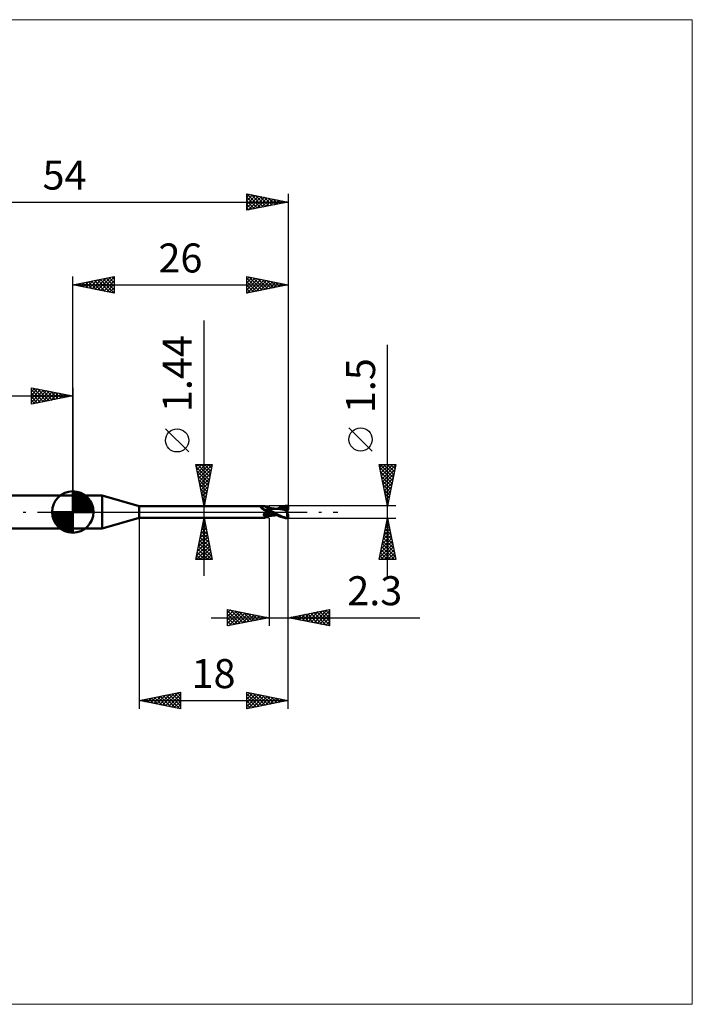
# Model space of a CAD drawing. Units: millimetres. Extents: x -66 to 75, y -59 to 59.
# Drawn here: x -6 to 75, y -59 to 59 of the extents above; entities that cross this region are included whole.
import ezdxf
from ezdxf.enums import TextEntityAlignment as Align

# ---------------------------------------------------------------- set-up
doc = ezdxf.new("R2010")
doc.units = ezdxf.units.MM
doc.header["$LTSCALE"] = 7
doc.linetypes.add('LONGDASH_DASH', pattern=[0.85, 0.4, -0.2, 0.05, -0.2])
for name, color, linetype in [('1', 4, 'CONTINUOUS'), ('2', 7, 'CONTINUOUS'), ('4', 2, 'LONGDASH_DASH'), ('CUT', 1, 'CONTINUOUS'), ('INFTOTAL', 9, 'CONTINUOUS'), ('NOCUT', 7, 'CONTINUOUS'), ('SK1', 4, 'CONTINUOUS'), ('SK2', 7, 'CONTINUOUS'), ('SK4', 2, 'LONGDASH_DASH')]:
    doc.layers.add(name, color=color, linetype=linetype)
doc.styles.get("Standard").update_dxf_attribs({"font": 'Monospac821 BT'})

msp = doc.modelspace()

# ---------------------------------------------------------------- linework, layer by layer
at = {"layer": '1', "color": 4, "linetype": 'CONTINUOUS', "lineweight": 50}
for p, q in [((0, 2), (3.54, 2)), ((0, -2), (0, 2)), ((8, 0.72), (3.54, 2)), ((3.54, -2), (3.54, 2)), ((8, 0.72), (23.17, 0.72)), ((8, -0.72), (8, 0.72)), ((22.71, 0.58), (22.72, 0.59)), ((22.71, 0.58), (22.71, 0.58)), ((22.71, 0.58), (22.71, 0.58)), ((22.71, 0.57), (22.71, 0.58)), ((22.71, 0.57), (22.71, 0.57)), ((22.71, 0.56), (22.71, 0.57)), ((22.71, 0.56), (22.71, 0.56)), ((22.72, 0.55), (22.71, 0.56)), ((22.72, 0.6), (22.73, 0.6)), ((22.72, 0.6), (22.72, 0.6)), ((22.72, 0.59), (22.72, 0.6)), ((22.72, 0.59), (22.72, 0.59)), ((22.72, 0.59), (22.72, 0.59)), ((22.72, 0.55), (22.72, 0.55)), ((22.72, 0.54), (22.72, 0.55)), ((22.72, 0.54), (22.72, 0.54)), ((22.73, 0.53), (22.72, 0.54)), ((22.73, 0.6), (22.74, 0.61)), ((22.73, 0.6), (22.73, 0.6)), ((22.73, 0.53), (22.73, 0.53)), ((22.73, 0.53), (22.73, 0.53)), ((22.74, 0.52), (22.73, 0.53)), ((22.74, 0.61), (22.75, 0.61)), ((22.74, 0.61), (22.74, 0.61)), ((22.74, 0.61), (22.74, 0.61)), ((22.74, 0.52), (22.74, 0.52)), ((22.74, 0.51), (22.74, 0.52)), ((22.77, 0.49), (22.74, 0.51)), ((22.75, 0.61), (22.76, 0.61)), ((22.76, 0.62), (22.77, 0.62)), ((22.76, 0.61), (22.76, 0.62)), ((22.77, 0.62), (22.77, 0.62)), ((22.77, 0.62), (22.81, 0.62)), ((22.8, 0.46), (22.77, 0.49)), ((22.83, 0.43), (22.8, 0.46)), ((22.81, 0.62), (22.84, 0.63)), ((22.86, 0.41), (22.83, 0.43)), ((22.84, 0.63), (22.87, 0.64)), ((22.9, 0.38), (22.86, 0.41)), ((22.87, 0.64), (22.9, 0.65)), ((22.9, 0.65), (22.93, 0.66)), ((22.93, 0.35), (22.9, 0.38)), ((22.93, 0.66), (22.95, 0.67)), ((22.97, 0.33), (22.93, 0.35)), ((22.95, 0.67), (22.98, 0.67)), ((23.01, 0.3), (22.97, 0.33)), ((22.98, 0.67), (23.01, 0.68)), ((23.01, 0.68), (23.03, 0.69)), ((23.04, 0.28), (23.01, 0.3)), ((23.03, 0.69), (23.06, 0.7)), ((23.08, 0.26), (23.04, 0.28)), ((23.06, 0.7), (23.08, 0.7)), ((23.08, 0.7), (23.1, 0.71)), ((23.12, 0.24), (23.08, 0.26)), ((23.1, 0.71), (23.12, 0.71)), ((23.12, 0.71), (23.14, 0.72)), ((23.17, 0.22), (23.12, 0.24)), ((23.14, 0.72), (23.15, 0.72)), ((23.15, 0.72), (23.17, 0.72)), ((23.18, 0.72), (23.17, 0.72)), ((23.21, 0.2), (23.17, 0.22)), ((23.19, 0.72), (23.18, 0.72)), ((23.2, 0.72), (23.19, 0.72)), ((23.2, 0.71), (23.2, 0.72)), ((23.21, 0.71), (23.2, 0.71)), ((23.21, 0.7), (23.21, 0.71)), ((23.24, 0.66), (23.21, 0.7)), ((23.25, 0.19), (23.21, 0.2)), ((23.26, 0.64), (23.24, 0.66)), ((23.29, 0.17), (23.25, 0.19)), ((23.28, 0.62), (23.26, 0.64)), ((23.3, 0.6), (23.28, 0.62)), ((23.32, 0.17), (23.29, 0.17)), ((23.32, 0.58), (23.3, 0.6)), ((23.35, 0.55), (23.32, 0.58)), ((23.34, 0.16), (23.32, 0.17)), ((23.32, -0.01), (23.33, 0)), ((23.33, 0), (23.34, 0)), ((23.36, 0.16), (23.34, 0.16)), ((23.34, 0), (23.35, 0.01)), ((23.39, 0.53), (23.35, 0.55)), ((23.35, 0.01), (23.36, 0.01)), ((23.35, 0.01), (23.35, 0.01)), ((23.38, 0.16), (23.36, 0.16)), ((23.36, 0.01), (23.37, 0.02)), ((23.37, 0.02), (23.38, 0.03)), ((23.37, 0.02), (23.37, 0.02)), ((23.4, 0.16), (23.38, 0.16)), ((23.38, 0.03), (23.42, 0.05)), ((23.42, 0.52), (23.39, 0.53)), ((23.4, 0.16), (23.43, 0.16)), ((23.45, 0.5), (23.42, 0.52)), ((23.42, 0.05), (23.47, 0.07)), ((23.43, 0.16), (23.45, 0.16)), ((23.49, 0.49), (23.45, 0.5)), ((23.45, 0.16), (23.47, 0.16)), ((23.47, 0.16), (23.49, 0.17)), ((23.47, 0.07), (23.51, 0.09)), ((23.52, 0.49), (23.49, 0.49)), ((23.49, 0.17), (23.51, 0.17)), ((23.51, 0.17), (23.52, 0.17)), ((23.51, 0.09), (23.56, 0.1)), ((23.56, 0.48), (23.52, 0.49)), ((23.52, 0.17), (23.54, 0.18)), ((23.54, 0.18), (23.56, 0.18)), ((23.59, 0.48), (23.56, 0.48)), ((23.56, 0.18), (23.57, 0.19)), ((23.56, 0.1), (23.61, 0.12)), ((23.57, 0.19), (23.59, 0.2)), ((23.59, 0.48), (23.63, 0.48)), ((23.59, 0.2), (23.6, 0.21)), ((23.6, 0.21), (23.61, 0.21)), ((23.61, 0.21), (23.62, 0.22)), ((23.61, 0.12), (23.65, 0.13)), ((23.62, 0.22), (23.63, 0.23)), ((23.63, 0.48), (23.67, 0.49)), ((23.63, 0.23), (23.64, 0.24)), ((23.64, 0.25), (23.65, 0.26)), ((23.64, 0.24), (23.64, 0.25)), ((23.65, 0.26), (23.66, 0.27)), ((23.65, 0.13), (23.7, 0.14)), ((23.66, 0.27), (23.67, 0.28)), ((23.67, 0.49), (23.7, 0.5)), ((23.67, 0.28), (23.68, 0.29)), ((23.68, 0.31), (23.69, 0.32)), ((23.68, 0.29), (23.68, 0.31)), ((23.69, 0.32), (23.7, 0.33)), ((23.7, -0.5), (23.7, 0.5)), ((23.7, 0.49), (23.7, 0.49)), ((23.7, 0.49), (23.7, 0.49)), ((23.7, 0.49), (23.7, 0.49)), ((23.71, 0.49), (23.7, 0.49)), ((23.7, 0.49), (23.7, 0.49)), ((23.7, 0.49), (23.7, 0.49)), ((23.7, 0.49), (23.71, 0.49)), ((23.7, 0.49), (23.71, 0.49)), ((23.7, 0.48), (23.7, 0.49)), ((23.7, 0.48), (23.7, 0.49)), ((23.7, 0.47), (23.7, 0.48)), ((23.7, 0.47), (23.7, 0.48)), ((23.7, 0.45), (23.7, 0.47)), ((23.7, 0.45), (23.7, 0.47)), ((23.7, 0.43), (23.7, 0.45)), ((23.7, 0.43), (23.7, 0.45)), ((23.7, 0.4), (23.7, 0.43)), ((23.7, 0.4), (23.7, 0.43)), ((23.7, 0.37), (23.7, 0.4)), ((23.7, 0.37), (23.7, 0.4)), ((23.7, 0.33), (23.7, 0.37)), ((23.7, 0.33), (23.7, 0.37)), ((23.7, 0.29), (23.7, 0.33)), ((23.7, 0.29), (23.7, 0.33)), ((23.77, 0.24), (23.7, 0.28)), ((23.7, 0.14), (23.7, 0.14)), ((23.7, 0.14), (23.7, 0.14)), ((23.7, 0.13), (23.7, 0.14)), ((23.7, 0.13), (23.7, 0.14)), ((23.73, 0.12), (23.7, 0.14)), ((23.7, 0.13), (23.7, 0.13)), ((23.7, 0.13), (23.7, 0.13)), ((23.7, 0.12), (23.7, 0.13)), ((23.7, 0.12), (23.7, 0.13)), ((23.7, 0.13), (23.7, 0.13)), ((23.7, 0.13), (23.7, 0.13)), ((23.7, 0.12), (23.7, 0.12)), ((23.7, 0.12), (23.7, 0.12)), ((23.7, 0.11), (23.7, 0.12)), ((23.7, 0.11), (23.7, 0.12)), ((23.7, 0.11), (23.7, 0.11)), ((23.7, 0.11), (23.7, 0.11)), ((23.7, 0.12), (23.7, 0.12)), ((23.7, 0.11), (23.7, 0.11)), ((23.7, 0.11), (23.7, 0.12)), ((23.7, 0.12), (23.7, 0.12)), ((23.7, 0.12), (23.7, 0.12)), ((23.7, 0.11), (23.7, 0.11)), ((23.7, 0.12), (23.7, 0.12)), ((23.7, 0.11), (23.7, 0.11)), ((23.7, 0.11), (23.7, 0.11)), ((23.7, 0.11), (23.7, 0.11)), ((23.7, 0.11), (23.7, 0.11)), ((23.7, 0.12), (23.7, 0.12)), ((23.7, 0.12), (23.7, 0.12)), ((23.7, 0.11), (23.7, 0.11)), ((23.7, 0.12), (23.7, 0.12)), ((23.7, 0.11), (23.7, 0.11)), ((23.7, 0.12), (23.7, 0.12)), ((23.7, 0.12), (23.7, 0.12)), ((23.7, 0.1), (23.7, 0.11)), ((23.7, 0.1), (23.7, 0.11)), ((23.7, 0.11), (23.7, 0.11)), ((23.7, 0.11), (23.7, 0.11)), ((23.7, 0.11), (23.7, 0.11)), ((23.7, 0.11), (23.7, 0.11)), ((23.7, 0.11), (23.7, 0.11)), ((23.7, 0.11), (23.7, 0.11)), ((23.7, 0.11), (23.7, 0.11)), ((23.7, 0.11), (23.7, 0.11)), ((23.7, 0.11), (23.7, 0.11)), ((23.7, 0.11), (23.7, 0.11)), ((23.7, 0.11), (23.7, 0.11)), ((23.7, 0.11), (23.7, 0.11)), ((23.7, 0.11), (23.7, 0.11)), ((23.7, 0.11), (23.7, 0.11)), ((23.71, 0.09), (23.7, 0.1)), ((23.71, 0.09), (23.7, 0.1)), ((23.7, 0.1), (23.7, 0.1)), ((23.7, 0.1), (23.7, 0.1)), ((23.71, 0.48), (23.71, 0.49)), ((23.71, 0.49), (23.71, 0.49)), ((23.71, 0.49), (23.71, 0.49)), ((23.75, 0.48), (23.71, 0.49)), ((23.71, 0.47), (23.71, 0.48)), ((23.71, 0.48), (23.71, 0.48)), ((23.71, 0.45), (23.71, 0.47)), ((23.71, 0.08), (23.71, 0.09)), ((23.71, 0.08), (23.71, 0.09)), ((23.71, 0.07), (23.71, 0.08)), ((23.71, 0.07), (23.71, 0.08)), ((23.71, 0.06), (23.71, 0.07)), ((23.71, 0.06), (23.71, 0.07)), ((23.71, 0.04), (23.71, 0.06)), ((23.71, 0.04), (23.71, 0.06)), ((23.71, 0.03), (23.71, 0.04)), ((23.71, 0.03), (23.71, 0.04)), ((23.71, 0.02), (23.71, 0.03)), ((23.71, 0.02), (23.71, 0.03)), ((23.71, 0), (23.71, 0.02)), ((23.71, 0), (23.71, 0.02)), ((23.71, -0.01), (23.71, 0)), ((23.71, -0.01), (23.71, 0)), ((23.77, 0.1), (23.73, 0.12)), ((23.79, 0.48), (23.75, 0.48)), ((23.85, 0.2), (23.77, 0.24)), ((23.81, 0.08), (23.77, 0.1)), ((23.84, 0.47), (23.79, 0.48)), ((23.84, 0.06), (23.81, 0.08)), ((23.88, 0.46), (23.84, 0.47)), ((23.88, 0.04), (23.84, 0.06)), ((23.92, 0.16), (23.85, 0.2)), ((23.93, 0.46), (23.88, 0.46)), ((23.91, 0.02), (23.88, 0.04)), ((23.95, 0), (23.91, 0.02)), ((24, 0.12), (23.92, 0.16)), ((23.98, 0.45), (23.93, 0.46)), ((23.95, 0), (23.95, 0)), ((24.02, 0.44), (23.98, 0.45)), ((24.07, 0.08), (24, 0.12)), ((24.07, 0.44), (24.02, 0.44)), ((24.12, 0.43), (24.07, 0.44)), ((24.15, 0.04), (24.07, 0.08)), ((24.17, 0.43), (24.12, 0.43)), ((24.22, 0), (24.15, 0.04)), ((24.21, 0.42), (24.17, 0.43)), ((24.26, 0.42), (24.21, 0.42)), ((24.35, -0.07), (24.22, 0)), ((24.31, 0.41), (24.26, 0.42)), ((24.36, 0.41), (24.31, 0.41)), ((24.4, 0.4), (24.36, 0.41)), ((24.45, 0.4), (24.4, 0.4)), ((24.46, 0.4), (24.45, 0.4)), ((24.5, 0.4), (24.46, 0.4)), ((24.54, 0.39), (24.5, 0.4)), ((24.58, 0.39), (24.53, 0.39)), ((24.58, 0.39), (24.54, 0.39)), ((24.63, 0.39), (24.58, 0.39)), ((24.63, 0.39), (24.58, 0.39)), ((24.83, 0.37), (24.63, 0.39)), ((24.63, 0.39), (24.68, 0.39)), ((24.68, 0.39), (24.73, 0.39)), ((24.69, 0.4), (24.84, 0.47)), ((24.73, 0.39), (24.78, 0.39)), ((24.78, 0.39), (24.83, 0.39)), ((24.83, 0.39), (24.87, 0.39)), ((25.03, 0.34), (24.83, 0.37)), ((24.84, 0.47), (24.97, 0.53)), ((24.86, 0.4), (24.99, 0.45)), ((24.87, 0.39), (24.92, 0.39)), ((24.92, 0.39), (24.97, 0.39)), ((24.97, 0.53), (25.1, 0.59)), ((25.02, 0.39), (24.97, 0.39)), ((24.99, 0.45), (25.13, 0.49)), ((25.07, 0.39), (25.02, 0.39)), ((25.28, 0.29), (25.03, 0.34)), ((25.11, 0.39), (25.07, 0.39)), ((25.1, 0.59), (25.24, 0.63)), ((25.21, 0.39), (25.11, 0.39)), ((25.13, 0.49), (25.27, 0.53)), ((25.3, 0.39), (25.21, 0.39)), ((25.24, 0.63), (25.38, 0.67)), ((25.27, 0.53), (25.41, 0.56)), ((25.52, 0.25), (25.28, 0.29)), ((25.4, 0.39), (25.3, 0.39)), ((25.38, 0.67), (25.53, 0.7)), ((25.49, 0.38), (25.4, 0.39)), ((25.41, 0.56), (25.55, 0.58)), ((25.59, 0.37), (25.49, 0.38)), ((25.73, 0.2), (25.52, 0.25)), ((25.53, 0.7), (25.68, 0.73)), ((25.55, 0.58), (25.69, 0.6)), ((25.68, 0.36), (25.59, 0.37)), ((25.67, 0.31), (25.68, 0.32)), ((25.71, 0.31), (25.67, 0.31)), ((25.68, 0.73), (25.84, 0.74)), ((25.68, 0.63), (25.68, 0.63)), ((25.68, 0.62), (25.68, 0.63)), ((25.83, 0.33), (25.68, 0.63)), ((25.7, 0.63), (25.68, 0.63)), ((25.68, 0.62), (25.68, 0.62)), ((25.68, 0.61), (25.68, 0.62)), ((25.68, 0.61), (25.68, 0.61)), ((25.69, 0.6), (25.68, 0.61)), ((25.68, 0.36), (25.68, 0.36)), ((25.68, 0.36), (25.68, 0.36)), ((25.69, 0.36), (25.68, 0.36)), ((25.68, 0.35), (25.68, 0.36)), ((25.68, 0.35), (25.68, 0.35)), ((25.68, 0.34), (25.68, 0.35)), ((25.68, 0.33), (25.68, 0.34)), ((25.68, 0.33), (25.68, 0.33)), ((25.68, 0.32), (25.68, 0.33)), ((25.69, 0.59), (25.69, 0.6)), ((25.69, 0.6), (25.69, 0.6)), ((25.7, 0.57), (25.69, 0.59)), ((25.69, 0.36), (25.69, 0.36)), ((25.69, 0.36), (25.69, 0.36)), ((25.69, 0.36), (25.69, 0.36)), ((25.69, 0.36), (25.7, 0.36)), ((25.72, 0.63), (25.7, 0.63)), ((25.7, 0.56), (25.7, 0.57)), ((25.71, 0.54), (25.7, 0.56)), ((25.7, 0.36), (25.71, 0.36)), ((25.71, 0.53), (25.71, 0.54)), ((25.72, 0.51), (25.71, 0.53)), ((25.71, 0.36), (25.72, 0.37)), ((25.71, 0.36), (25.71, 0.36)), ((25.75, 0.31), (25.71, 0.31)), ((25.75, 0.62), (25.72, 0.63)), ((25.72, 0.5), (25.72, 0.51)), ((25.73, 0.49), (25.72, 0.5)), ((25.72, 0.37), (25.73, 0.38)), ((25.72, 0.37), (25.72, 0.37)), ((25.73, 0.47), (25.73, 0.49)), ((25.73, 0.46), (25.73, 0.47)), ((25.73, 0.45), (25.73, 0.46)), ((25.73, 0.44), (25.73, 0.45)), ((25.73, 0.43), (25.73, 0.44)), ((25.73, 0.42), (25.73, 0.43)), ((25.73, 0.41), (25.73, 0.42)), ((25.73, 0.4), (25.73, 0.41)), ((25.73, 0.39), (25.73, 0.4)), ((25.73, 0.38), (25.73, 0.39)), ((25.73, 0.38), (25.73, 0.38)), ((25.91, 0.15), (25.73, 0.2)), ((25.77, 0.62), (25.75, 0.62)), ((25.79, 0.31), (25.75, 0.31)), ((25.79, 0.62), (25.77, 0.62)), ((25.81, 0.62), (25.79, 0.62)), ((25.83, 0.31), (25.79, 0.31)), ((25.83, 0.61), (25.81, 0.62)), ((25.85, 0.61), (25.83, 0.61)), ((25.83, 0.61), (25.86, 0.61)), ((25.84, 0.31), (25.83, 0.33)), ((25.87, 0.31), (25.83, 0.31)), ((25.84, 0.74), (26, 0.75)), ((25.87, 0.6), (25.85, 0.61)), ((25.86, 0.61), (25.88, 0.62)), ((25.9, 0.6), (25.87, 0.6)), ((25.91, 0.31), (25.87, 0.31)), ((25.88, 0.62), (25.91, 0.62)), ((25.89, 0.02), (25.9, 0.05)), ((25.89, 0), (25.89, 0.02)), ((25.92, 0.59), (25.9, 0.6)), ((25.9, 0.31), (25.9, 0.33)), ((25.9, 0.08), (25.91, 0.1)), ((25.9, 0.05), (25.9, 0.08)), ((25.91, 0.62), (25.94, 0.62)), ((25.95, 0.31), (25.91, 0.31)), ((25.91, 0.15), (25.92, 0.17)), ((25.91, 0.13), (25.91, 0.15)), ((25.91, 0.1), (25.91, 0.13)), ((25.95, 0.59), (25.92, 0.59)), ((25.92, 0.2), (25.93, 0.22)), ((25.92, 0.19), (25.92, 0.2)), ((25.92, 0.17), (25.92, 0.19)), ((25.93, 0.25), (25.94, 0.26)), ((25.93, 0.23), (25.93, 0.25)), ((25.93, 0.22), (25.93, 0.23)), ((25.94, 0.62), (25.97, 0.62)), ((25.94, 0.28), (25.95, 0.29)), ((25.94, 0.26), (25.94, 0.28)), ((25.97, 0.58), (25.95, 0.59)), ((25.97, 0.27), (25.95, 0.31)), ((25.95, 0.3), (25.95, 0.31)), ((25.95, 0.29), (25.95, 0.3)), ((25.97, 0.62), (26, 0.62)), ((26, 0.57), (25.97, 0.58)), ((26, 0.32), (26, 0.75)), ((3.54, -2), (8, -0.72)), ((8, -0.72), (23.17, -0.72)), ((23.06, -0.31), (23.07, -0.3)), ((23.06, -0.33), (23.06, -0.31)), ((23.06, -0.34), (23.06, -0.33)), ((23.06, -0.35), (23.06, -0.34)), ((23.06, -0.37), (23.06, -0.35)), ((23.06, -0.38), (23.06, -0.37)), ((23.07, -0.39), (23.06, -0.38)), ((23.07, -0.29), (23.08, -0.27)), ((23.07, -0.3), (23.07, -0.29)), ((23.07, -0.4), (23.07, -0.39)), ((23.08, -0.42), (23.07, -0.4)), ((23.08, -0.26), (23.09, -0.25)), ((23.08, -0.27), (23.08, -0.26)), ((23.09, -0.43), (23.08, -0.42)), ((23.09, -0.23), (23.1, -0.22)), ((23.09, -0.25), (23.09, -0.23)), ((23.09, -0.44), (23.09, -0.43)), ((23.1, -0.45), (23.09, -0.44)), ((23.1, -0.22), (23.11, -0.21)), ((23.11, -0.45), (23.1, -0.45)), ((23.11, -0.21), (23.12, -0.19)), ((23.13, -0.46), (23.11, -0.45)), ((23.12, -0.19), (23.13, -0.18)), ((23.13, -0.18), (23.14, -0.16)), ((23.14, -0.47), (23.13, -0.46)), ((23.14, -0.16), (23.15, -0.15)), ((23.15, -0.48), (23.14, -0.47)), ((23.15, -0.15), (23.16, -0.14)), ((23.16, -0.5), (23.15, -0.48)), ((23.16, -0.14), (23.18, -0.12)), ((23.18, -0.53), (23.16, -0.5)), ((23.17, -0.72), (23.18, -0.72)), ((23.18, -0.12), (23.19, -0.11)), ((23.19, -0.55), (23.18, -0.53)), ((23.18, -0.72), (23.19, -0.72)), ((23.19, -0.11), (23.2, -0.1)), ((23.2, -0.57), (23.19, -0.55)), ((23.19, -0.72), (23.2, -0.72)), ((23.2, -0.1), (23.22, -0.08)), ((23.2, -0.6), (23.2, -0.57)), ((23.21, -0.62), (23.2, -0.6)), ((23.2, -0.72), (23.2, -0.71)), ((23.2, -0.71), (23.21, -0.71)), ((23.22, -0.64), (23.21, -0.62)), ((23.21, -0.7), (23.24, -0.66)), ((23.21, -0.7), (23.22, -0.69)), ((23.21, -0.71), (23.21, -0.7)), ((23.22, -0.08), (23.23, -0.07)), ((23.22, -0.65), (23.22, -0.64)), ((23.22, -0.67), (23.22, -0.65)), ((23.22, -0.68), (23.22, -0.67)), ((23.22, -0.69), (23.22, -0.68)), ((23.23, -0.07), (23.25, -0.06)), ((23.24, -0.66), (23.26, -0.64)), ((23.25, -0.06), (23.27, -0.05)), ((23.26, -0.64), (23.28, -0.62)), ((23.27, -0.05), (23.28, -0.03)), ((23.28, -0.03), (23.3, -0.02)), ((23.28, -0.62), (23.3, -0.6)), ((23.3, -0.02), (23.32, -0.01)), ((23.3, -0.6), (23.32, -0.58)), ((23.32, -0.58), (23.35, -0.55)), ((23.35, -0.55), (23.39, -0.53)), ((23.39, -0.53), (23.42, -0.52)), ((23.42, -0.52), (23.45, -0.5)), ((23.45, -0.5), (23.49, -0.49)), ((23.49, -0.49), (23.52, -0.49)), ((23.52, -0.49), (23.56, -0.48)), ((23.56, -0.48), (23.59, -0.48)), ((23.63, -0.48), (23.59, -0.48)), ((23.67, -0.49), (23.63, -0.48)), ((23.7, -0.5), (23.67, -0.49)), ((23.7, -0.19), (23.7, -0.19)), ((23.7, -0.19), (23.7, -0.19)), ((23.71, -0.19), (23.7, -0.19)), ((23.7, -0.19), (23.7, -0.19)), ((23.7, -0.35), (23.7, -0.35)), ((23.7, -0.35), (23.7, -0.35)), ((23.7, -0.35), (23.7, -0.35)), ((23.71, -0.35), (23.7, -0.35)), ((23.7, -0.49), (23.71, -0.49)), ((23.7, -0.49), (23.7, -0.49)), ((23.7, -0.49), (23.7, -0.49)), ((23.7, -0.49), (23.7, -0.49)), ((23.7, -0.49), (23.7, -0.49)), ((23.7, -0.49), (23.7, -0.49)), ((23.71, -0.03), (23.71, -0.01)), ((23.71, -0.03), (23.71, -0.01)), ((23.71, -0.05), (23.71, -0.03)), ((23.71, -0.05), (23.71, -0.03)), ((23.71, -0.06), (23.71, -0.05)), ((23.71, -0.06), (23.71, -0.05)), ((23.71, -0.08), (23.71, -0.06)), ((23.71, -0.08), (23.71, -0.06)), ((23.71, -0.1), (23.71, -0.08)), ((23.71, -0.1), (23.71, -0.08)), ((23.71, -0.11), (23.71, -0.1)), ((23.71, -0.11), (23.71, -0.1)), ((23.71, -0.13), (23.71, -0.11)), ((23.71, -0.13), (23.71, -0.11)), ((23.71, -0.15), (23.71, -0.13)), ((23.71, -0.15), (23.71, -0.13)), ((23.71, -0.17), (23.71, -0.15)), ((23.71, -0.17), (23.71, -0.15)), ((23.71, -0.19), (23.71, -0.17)), ((23.71, -0.19), (23.71, -0.17)), ((23.71, -0.19), (23.71, -0.19)), ((23.71, -0.19), (23.71, -0.19)), ((23.86, -0.23), (23.71, -0.19)), ((23.71, -0.21), (23.71, -0.19)), ((23.71, -0.22), (23.71, -0.19)), ((23.71, -0.22), (23.71, -0.21)), ((23.71, -0.24), (23.71, -0.22)), ((23.71, -0.24), (23.71, -0.22)), ((23.71, -0.26), (23.71, -0.24)), ((23.71, -0.27), (23.71, -0.24)), ((23.71, -0.28), (23.71, -0.26)), ((23.71, -0.3), (23.71, -0.27)), ((23.71, -0.29), (23.71, -0.28)), ((23.71, -0.31), (23.71, -0.29)), ((23.71, -0.32), (23.71, -0.3)), ((23.71, -0.32), (23.71, -0.31)), ((23.71, -0.33), (23.71, -0.32)), ((23.71, -0.34), (23.71, -0.32)), ((23.71, -0.34), (23.71, -0.33)), ((23.71, -0.35), (23.71, -0.34)), ((23.71, -0.35), (23.71, -0.34)), ((23.71, -0.35), (23.71, -0.35)), ((23.71, -0.35), (23.71, -0.35)), ((23.83, -0.37), (23.71, -0.35)), ((23.71, -0.37), (23.71, -0.35)), ((23.71, -0.37), (23.71, -0.35)), ((23.71, -0.39), (23.71, -0.37)), ((23.71, -0.39), (23.71, -0.37)), ((23.71, -0.41), (23.71, -0.39)), ((23.71, -0.41), (23.71, -0.39)), ((23.71, -0.43), (23.71, -0.41)), ((23.71, -0.43), (23.71, -0.41)), ((23.71, -0.44), (23.71, -0.43)), ((23.71, -0.44), (23.71, -0.43)), ((23.71, -0.45), (23.71, -0.44)), ((23.71, -0.45), (23.71, -0.44)), ((23.71, -0.47), (23.71, -0.45)), ((23.71, -0.47), (23.71, -0.45)), ((23.71, -0.48), (23.71, -0.47)), ((23.71, -0.48), (23.71, -0.47)), ((23.71, -0.47), (23.71, -0.47)), ((23.71, -0.49), (23.75, -0.48)), ((23.71, -0.49), (23.71, -0.48)), ((23.71, -0.49), (23.71, -0.48)), ((23.71, -0.48), (23.71, -0.48)), ((23.71, -0.49), (23.71, -0.49)), ((23.71, -0.49), (23.71, -0.49)), ((23.71, -0.49), (23.71, -0.49)), ((23.71, -0.49), (23.71, -0.49)), ((23.75, -0.48), (23.8, -0.48)), ((23.8, -0.48), (23.84, -0.47)), ((23.95, -0.38), (23.83, -0.37)), ((23.84, -0.47), (23.89, -0.46)), ((24.02, -0.26), (23.86, -0.23)), ((23.89, -0.46), (23.94, -0.46)), ((23.94, -0.46), (23.99, -0.45)), ((23.96, 0), (23.95, 0)), ((23.95, 0), (23.95, 0)), ((23.95, 0), (23.95, 0)), ((23.95, 0), (23.95, 0)), ((23.95, 0), (23.95, 0)), ((24.07, -0.39), (23.95, -0.38)), ((24.12, -0.09), (23.96, 0)), ((23.99, -0.45), (24.04, -0.44)), ((24.17, -0.29), (24.02, -0.26)), ((24.04, -0.44), (24.09, -0.44)), ((24.18, -0.39), (24.07, -0.39)), ((24.09, -0.44), (24.14, -0.43)), ((24.28, -0.18), (24.12, -0.09)), ((24.14, -0.43), (24.18, -0.43)), ((24.32, -0.32), (24.17, -0.29)), ((24.28, -0.39), (24.18, -0.39)), ((24.18, -0.43), (24.23, -0.42)), ((24.23, -0.42), (24.28, -0.41)), ((24.45, -0.27), (24.28, -0.18)), ((24.38, -0.4), (24.28, -0.39)), ((24.28, -0.41), (24.33, -0.41)), ((24.48, -0.34), (24.32, -0.32)), ((24.33, -0.41), (24.38, -0.41)), ((24.49, -0.15), (24.35, -0.07)), ((24.38, -0.4), (24.46, -0.39)), ((24.38, -0.41), (24.43, -0.4)), ((24.43, -0.4), (24.46, -0.4)), ((24.61, -0.36), (24.45, -0.27)), ((24.46, -0.39), (24.5, -0.39)), ((24.46, -0.4), (24.49, -0.4)), ((24.63, -0.37), (24.48, -0.34)), ((24.62, -0.22), (24.49, -0.15)), ((24.49, -0.4), (24.53, -0.39)), ((24.5, -0.39), (24.54, -0.39)), ((24.54, -0.39), (24.59, -0.39)), ((24.59, -0.39), (24.64, -0.39)), ((24.76, -0.43), (24.61, -0.36)), ((24.75, -0.3), (24.62, -0.22)), ((24.69, -0.39), (24.64, -0.39)), ((24.88, -0.37), (24.75, -0.3)), ((24.89, -0.5), (24.76, -0.43)), ((25.02, -0.44), (24.88, -0.37)), ((25.02, -0.55), (24.89, -0.5)), ((25.18, -0.51), (25.02, -0.44)), ((25.14, -0.6), (25.02, -0.55)), ((25.27, -0.64), (25.14, -0.6)), ((25.34, -0.58), (25.18, -0.51)), ((25.41, -0.68), (25.27, -0.64)), ((25.52, -0.63), (25.34, -0.58)), ((25.55, -0.71), (25.41, -0.68)), ((25.73, -0.69), (25.52, -0.63)), ((25.7, -0.73), (25.55, -0.71)), ((25.85, -0.74), (25.7, -0.73)), ((25.98, -0.73), (25.73, -0.69)), ((26, -0.75), (25.85, -0.74)), ((25.88, -0.06), (25.89, -0.03)), ((25.88, -0.09), (25.88, -0.06)), ((25.88, -0.12), (25.88, -0.09)), ((25.88, -0.15), (25.88, -0.12)), ((25.88, -0.18), (25.88, -0.15)), ((25.88, -0.21), (25.88, -0.18)), ((25.88, -0.24), (25.88, -0.21)), ((25.88, -0.27), (25.88, -0.24)), ((25.88, -0.29), (25.88, -0.27)), ((25.88, -0.32), (25.88, -0.29)), ((25.88, -0.35), (25.88, -0.32)), ((25.89, -0.38), (25.88, -0.35)), ((25.89, -0.03), (25.89, 0)), ((25.89, -0.41), (25.89, -0.38)), ((25.89, -0.44), (25.89, -0.41)), ((25.9, -0.46), (25.89, -0.44)), ((25.9, -0.49), (25.9, -0.46)), ((25.91, -0.51), (25.9, -0.49)), ((25.91, -0.54), (25.91, -0.51)), ((25.92, -0.56), (25.91, -0.54)), ((25.92, -0.59), (25.92, -0.56)), ((25.93, -0.61), (25.92, -0.59)), ((25.94, -0.63), (25.93, -0.61)), ((25.94, -0.65), (25.94, -0.63)), ((25.95, -0.67), (25.94, -0.65)), ((25.96, -0.68), (25.95, -0.67)), ((25.96, -0.7), (25.96, -0.68)), ((25.97, -0.72), (25.96, -0.7)), ((25.98, -0.73), (25.97, -0.72)), ((26, -0.74), (26, -0.32)), ((26, -0.75), (26, -0.74)), ((0, -2), (3.54, -2))]:
    msp.add_line(p, q, dxfattribs=at)
for centre, major_axis, ratio, start_param, end_param in [((23.41, 0.98), (-0.022, 0.774), 0.942036, 2.037374, 3.430296), ((23.82, -1), (0.03, 1.13), 0.942037, 0.147562, 0.462279), ((26, 0), (-0.255, 0.326), 0.338037, 5.770172, 6.414031), ((26, 0), (-0.255, 0.326), 0.338043, 6.023795, 6.414024), ((26, 0), (-0.664, 0.001), 0.508405, 4.71298, 4.969007), ((26, 0), (-0.664, 0.001), 0.508405, 4.8642, 4.969007), ((26.03, 0), (0, 0.338), 0.324919, 0.30734, 2.834252), ((23.74, -0.99), (0.023, 0.816), 0.942036, 0.087158, 0.909617), ((26.03, 0), (0, 0.75), 0.32492, 2.921305, 3.005019)]:
    msp.add_ellipse(centre, major_axis=major_axis, ratio=ratio, start_param=start_param, end_param=end_param, dxfattribs=at)
at = {"layer": '2', "color": 7, "linetype": 'CONTINUOUS', "lineweight": 25}
for p, q in [((0, 2), (0, 28.4)), ((0, 27.4), (5, 28.4)), ((0, 27.4), (26, 27.4)), ((5, 26.4), (0, 27.4)), ((0.15, 27.43), (0.22, 27.36)), ((0.21, 27.36), (0.31, 27.46)), ((0.5, 27.5), (0.75, 27.25)), ((0.56, 27.29), (0.84, 27.57)), ((0.85, 27.57), (1.28, 27.14)), ((0.91, 27.22), (1.37, 27.67)), ((1.21, 27.64), (1.81, 27.04)), ((1.27, 27.15), (1.9, 27.78)), ((1.56, 27.71), (2.34, 26.93)), ((1.62, 27.08), (2.43, 27.89)), ((1.92, 27.78), (2.87, 26.83)), ((1.97, 27.01), (2.96, 27.99)), ((2.27, 27.85), (3.4, 26.72)), ((2.33, 26.93), (3.49, 28.1)), ((2.62, 27.92), (3.93, 26.61)), ((2.68, 26.86), (4.02, 28.2)), ((2.98, 28), (4.46, 26.51)), ((3.03, 26.79), (4.55, 28.31)), ((3.33, 28.07), (4.99, 26.4)), ((3.39, 26.72), (5, 28.33)), ((3.68, 28.14), (5, 26.82)), ((3.74, 26.65), (5, 27.91)), ((4.04, 28.21), (5, 27.24)), ((4.1, 26.58), (5, 27.49)), ((4.39, 28.28), (5, 27.67)), ((4.74, 28.35), (5, 28.09)), ((5, 28.4), (5, 26.4)), ((21, 26.4), (21, 28.4)), ((21, 28.4), (26, 27.4)), ((21, 28.06), (21.28, 28.34)), ((21, 27.64), (21.64, 28.27)), ((21, 28.21), (22.51, 26.7)), ((21, 27.21), (21.99, 28.2)), ((21, 26.79), (22.34, 28.13)), ((21, 27.79), (22.16, 26.63)), ((26, 27.4), (21, 26.4)), ((21, 27.37), (21.81, 26.56)), ((21.05, 26.41), (22.7, 28.06)), ((21.3, 28.34), (22.87, 26.77)), ((21.58, 26.52), (23.05, 27.99)), ((21.83, 28.23), (23.22, 26.84)), ((22.11, 26.62), (23.41, 27.92)), ((22.36, 28.13), (23.57, 26.91)), ((22.64, 26.73), (23.76, 27.85)), ((22.89, 28.02), (23.93, 26.99)), ((23.17, 26.83), (24.11, 27.78)), ((23.42, 27.92), (24.28, 27.06)), ((23.7, 26.94), (24.47, 27.71)), ((23.95, 27.81), (24.63, 27.13)), ((24.23, 27.05), (24.82, 27.64)), ((24.48, 27.7), (24.99, 27.2)), ((24.76, 27.15), (25.17, 27.57)), ((25.01, 27.6), (25.34, 27.27)), ((25.29, 27.26), (25.53, 27.49)), ((25.54, 27.49), (25.69, 27.34)), ((25.82, 27.36), (25.88, 27.42)), ((26, 28.4), (26, 0.75)), ((4.45, 26.51), (5, 27.06)), ((4.8, 26.44), (5, 26.64)), ((21, 26.94), (21.45, 26.49)), ((21, 26.52), (21.1, 26.42)), ((15.85, -7.72), (15.85, 23.12)), ((38, -7.75), (38, 20.18)), ((14, 7.24), (11.2, 10.04)), ((36.15, 7.36), (33.35, 10.16)), ((15.85, 0.72), (14.85, 5.72)), ((14.85, 5.72), (16.85, 5.72)), ((14.9, 5.45), (15.17, 5.72)), ((14.9, 5.46), (16.48, 3.88)), ((14.97, 5.1), (15.6, 5.72)), ((15.01, 4.93), (16.41, 3.53)), ((15.05, 4.74), (16.02, 5.72)), ((15.07, 5.72), (16.55, 4.24)), ((15.12, 4.39), (16.45, 5.72)), ((15.19, 4.04), (16.84, 5.69)), ((15.26, 3.68), (16.74, 5.16)), ((15.49, 5.72), (16.62, 4.59)), ((16.85, 5.72), (15.85, 0.72)), ((15.92, 5.72), (16.69, 4.94)), ((16.34, 5.72), (16.77, 5.3)), ((16.77, 5.72), (16.84, 5.65)), ((38, 0.75), (37, 5.75)), ((37, 5.75), (39, 5.75)), ((37.06, 5.43), (37.38, 5.75)), ((37.08, 5.35), (38.61, 3.81)), ((37.1, 5.75), (38.68, 4.17)), ((37.13, 5.08), (37.81, 5.75)), ((37.19, 4.82), (38.54, 3.46)), ((37.21, 4.72), (38.23, 5.75)), ((37.28, 4.37), (38.66, 5.75)), ((37.35, 4.02), (38.98, 5.65)), ((37.42, 3.66), (38.87, 5.12)), ((37.52, 5.75), (38.75, 4.52)), ((37.95, 5.75), (38.82, 4.87)), ((39, 5.75), (38, 0.75)), ((38.37, 5.75), (38.9, 5.23)), ((38.8, 5.75), (38.97, 5.58)), ((15.11, 4.4), (16.34, 3.18)), ((15.22, 3.87), (16.27, 2.82)), ((15.33, 3.33), (16.63, 4.63)), ((15.4, 2.97), (16.53, 4.1)), ((15.47, 2.62), (16.42, 3.57)), ((37.29, 4.28), (38.47, 3.11)), ((37.4, 3.75), (38.4, 2.75)), ((37.49, 3.31), (38.77, 4.59)), ((37.56, 2.96), (38.66, 4.06)), ((15.33, 3.34), (16.2, 2.47)), ((15.43, 2.81), (16.13, 2.11)), ((15.54, 2.27), (16.31, 3.04)), ((15.61, 1.91), (16.21, 2.51)), ((37.51, 3.22), (38.33, 2.4)), ((37.61, 2.69), (38.26, 2.05)), ((37.63, 2.6), (38.56, 3.53)), ((37.7, 2.25), (38.45, 3)), ((37.77, 1.9), (38.34, 2.47)), ((15.54, 2.28), (16.06, 1.76)), ((15.64, 1.75), (15.99, 1.41)), ((15.68, 1.56), (16.1, 1.98)), ((15.75, 1.21), (16, 1.45)), ((15.75, 1.22), (15.92, 1.05)), ((37.72, 2.16), (38.19, 1.69)), ((37.82, 1.63), (38.12, 1.34)), ((37.84, 1.54), (38.24, 1.94)), ((37.91, 1.19), (38.13, 1.41)), ((14.85, 0.72), (23.7, 0.72)), ((15.82, 0.85), (15.89, 0.92)), ((39, 0.75), (26, 0.75)), ((37.93, 1.1), (38.05, 0.99)), ((37.98, 0.83), (38.03, 0.88)), ((8, -0.72), (8, -23.75)), ((23.7, -0.72), (14.85, -0.72)), ((14.85, -5.72), (15.85, -0.72)), ((15.79, -1.03), (15.89, -0.93)), ((15.8, -0.95), (15.92, -1.07)), ((15.85, -0.72), (16.85, -5.72)), ((23.7, -0.75), (23.7, -13.75)), ((26, -0.75), (39, -0.75)), ((26, -13.75), (26, -0.75)), ((26, -23.75), (26, -0.75)), ((37, -5.75), (38, -0.75)), ((37.91, -1.21), (38.06, -1.06)), ((37.94, -1.03), (38.08, -1.17)), ((38, -0.75), (39, -5.75)), ((15.36, -3.15), (16.17, -2.34)), ((15.47, -2.62), (16.1, -1.99)), ((15.52, -2.37), (16.34, -3.19)), ((15.58, -2.09), (16.03, -1.63)), ((15.59, -2.01), (16.24, -2.66)), ((15.66, -1.66), (16.13, -2.13)), ((15.68, -1.56), (15.96, -1.28)), ((15.73, -1.31), (16.03, -1.6)), ((37.59, -2.8), (38.27, -2.12)), ((37.7, -2.27), (38.2, -1.76)), ((37.73, -2.09), (38.4, -2.76)), ((37.8, -1.74), (38.13, -1.41)), ((37.8, -1.74), (38.3, -2.23)), ((37.87, -1.39), (38.19, -1.7)), ((15.05, -4.74), (16.39, -3.4)), ((15.15, -4.21), (16.32, -3.05)), ((15.26, -3.68), (16.25, -2.7)), ((15.31, -3.43), (16.66, -4.78)), ((15.38, -3.08), (16.56, -4.25)), ((15.45, -2.72), (16.45, -3.72)), ((37.17, -4.92), (38.56, -3.53)), ((37.27, -4.39), (38.49, -3.18)), ((37.38, -3.86), (38.41, -2.82)), ((37.45, -3.51), (38.83, -4.89)), ((37.48, -3.33), (38.34, -2.47)), ((37.52, -3.15), (38.72, -4.36)), ((37.59, -2.8), (38.62, -3.83)), ((37.66, -2.45), (38.51, -3.3)), ((14.92, -5.72), (16.53, -4.11)), ((14.94, -5.27), (16.46, -3.76)), ((15.1, -4.49), (16.33, -5.72)), ((15.17, -4.14), (16.75, -5.72)), ((15.24, -3.78), (16.77, -5.31)), ((15.34, -5.72), (16.6, -4.46)), ((37.06, -5.45), (38.63, -3.88)), ((37.19, -5.75), (38.7, -4.24)), ((37.24, -4.57), (38.42, -5.75)), ((37.31, -4.21), (38.84, -5.75)), ((37.38, -3.86), (38.93, -5.42)), ((37.61, -5.75), (38.77, -4.59)), ((16.85, -5.72), (14.85, -5.72)), ((14.88, -5.55), (15.05, -5.72)), ((14.95, -5.2), (15.48, -5.72)), ((15.03, -4.84), (15.9, -5.72)), ((15.77, -5.72), (16.67, -4.82)), ((16.19, -5.72), (16.74, -5.17)), ((16.61, -5.72), (16.81, -5.52)), ((39, -5.75), (37, -5.75)), ((37.02, -5.63), (37.15, -5.75)), ((37.09, -5.28), (37.57, -5.75)), ((37.17, -4.92), (37.99, -5.75)), ((38.03, -5.75), (38.84, -4.95)), ((38.46, -5.75), (38.91, -5.3)), ((38.88, -5.75), (38.98, -5.65)), ((18.7, -13.75), (18.7, -11.75)), ((18.7, -11.75), (23.7, -12.75)), ((18.7, -11.76), (18.71, -11.75)), ((18.7, -12.18), (19.06, -11.82)), ((19.03, -11.82), (20.59, -13.37)), ((26, -12.75), (31, -11.75)), ((29.13, -13.38), (30.7, -11.81)), ((30.51, -11.85), (31, -12.33)), ((30.87, -11.78), (31, -11.91)), ((31, -11.75), (31, -13.75)), ((16.7, -12.75), (41.92, -12.75)), ((18.7, -12.61), (19.41, -11.89)), ((18.7, -11.91), (20.23, -13.44)), ((18.7, -13.03), (19.77, -11.96)), ((18.7, -13.45), (20.12, -12.03)), ((18.7, -12.34), (19.88, -13.51)), ((23.7, -12.75), (18.7, -13.75)), ((18.7, -12.76), (19.52, -13.59)), ((18.86, -13.72), (20.47, -12.1)), ((19.39, -13.61), (20.83, -12.18)), ((19.56, -11.92), (20.94, -13.3)), ((19.92, -13.51), (21.18, -12.25)), ((20.09, -12.03), (21.29, -13.23)), ((20.45, -13.4), (21.53, -12.32)), ((20.62, -12.13), (21.65, -13.16)), ((20.98, -13.29), (21.89, -12.39)), ((21.15, -12.24), (22, -13.09)), ((21.51, -13.19), (22.24, -12.46)), ((21.68, -12.35), (22.35, -13.02)), ((22.04, -13.08), (22.59, -12.53)), ((22.21, -12.45), (22.71, -12.95)), ((22.57, -12.98), (22.95, -12.6)), ((22.74, -12.56), (23.06, -12.88)), ((23.1, -12.87), (23.3, -12.67)), ((23.27, -12.66), (23.41, -12.81)), ((23.63, -12.76), (23.66, -12.74)), ((31, -13.75), (26, -12.75)), ((26.27, -12.7), (26.41, -12.83)), ((26.31, -12.81), (26.46, -12.66)), ((26.63, -12.62), (26.94, -12.94)), ((26.66, -12.88), (26.99, -12.55)), ((26.98, -12.55), (27.47, -13.04)), ((27.01, -12.95), (27.52, -12.45)), ((27.33, -12.48), (28, -13.15)), ((27.37, -13.02), (28.05, -12.34)), ((27.69, -12.41), (28.53, -13.26)), ((27.72, -13.09), (28.58, -12.23)), ((28.04, -12.34), (29.06, -13.36)), ((28.07, -13.16), (29.11, -12.13)), ((28.39, -12.27), (29.59, -13.47)), ((28.43, -13.24), (29.64, -12.02)), ((28.75, -12.2), (30.12, -13.57)), ((28.78, -13.31), (30.17, -11.92)), ((29.1, -12.13), (30.65, -13.68)), ((29.45, -12.06), (31, -13.61)), ((29.49, -13.45), (31, -11.94)), ((29.81, -11.99), (31, -13.18)), ((29.84, -13.52), (31, -12.36)), ((30.16, -11.92), (31, -12.76)), ((30.2, -13.59), (31, -12.78)), ((18.7, -13.18), (19.17, -13.66)), ((18.7, -13.61), (18.82, -13.73)), ((30.55, -13.66), (31, -13.21)), ((30.9, -13.73), (31, -13.63)), ((8, -22.75), (13, -21.75)), ((8.71, -22.89), (9.07, -22.54)), ((9.06, -22.96), (9.6, -22.43)), ((9.16, -22.52), (9.74, -23.1)), ((9.42, -23.03), (10.13, -22.32)), ((9.51, -22.45), (10.27, -23.2)), ((9.77, -23.1), (10.66, -22.22)), ((9.86, -22.38), (10.8, -23.31)), ((10.12, -23.17), (11.19, -22.11)), ((10.22, -22.31), (11.33, -23.42)), ((10.48, -23.25), (11.72, -22.01)), ((10.57, -22.24), (11.86, -23.52)), ((10.83, -23.32), (12.25, -21.9)), ((10.93, -22.16), (12.39, -23.63)), ((11.19, -23.39), (12.78, -21.79)), ((11.28, -22.09), (12.92, -23.73)), ((11.54, -23.46), (13, -22)), ((11.63, -22.02), (13, -23.39)), ((11.89, -23.53), (13, -22.42)), ((11.99, -21.95), (13, -22.97)), ((12.34, -21.88), (13, -22.54)), ((12.69, -21.81), (13, -22.12)), ((13, -21.75), (13, -23.75)), ((21, -23.75), (21, -21.75)), ((21, -21.75), (26, -22.75)), ((21, -21.75), (21, -21.75)), ((21, -22.18), (21.36, -21.82)), ((21, -22.6), (21.71, -21.89)), ((21, -21.94), (22.51, -23.45)), ((21, -23.03), (22.06, -21.96)), ((21, -23.45), (22.42, -22.03)), ((21, -22.36), (22.16, -23.52)), ((21.16, -23.72), (22.77, -22.1)), ((21.3, -21.81), (22.86, -23.38)), ((21.69, -23.61), (23.12, -22.17)), ((21.83, -21.92), (23.22, -23.31)), ((22.22, -23.51), (23.48, -22.25)), ((22.36, -22.02), (23.57, -23.24)), ((22.75, -23.4), (23.83, -22.32)), ((22.89, -22.13), (23.92, -23.17)), ((23.28, -23.29), (24.18, -22.39)), ((23.42, -22.23), (24.28, -23.09)), ((23.81, -23.19), (24.54, -22.46)), ((23.95, -22.34), (24.63, -23.02)), ((24.34, -23.08), (24.89, -22.53)), ((24.48, -22.45), (24.99, -22.95)), ((25.01, -22.55), (25.34, -22.88)), ((8, -22.75), (26, -22.75)), ((13, -23.75), (8, -22.75)), ((8, -22.75), (8, -22.75)), ((8.1, -22.73), (8.15, -22.78)), ((8.36, -22.82), (8.54, -22.64)), ((8.45, -22.66), (8.68, -22.89)), ((8.8, -22.59), (9.21, -22.99)), ((12.25, -23.6), (13, -22.85)), ((12.6, -23.67), (13, -23.27)), ((12.95, -23.74), (13, -23.69)), ((26, -22.75), (21, -23.75)), ((21, -22.79), (21.8, -23.59)), ((21, -23.21), (21.45, -23.66)), ((21, -23.63), (21.1, -23.73)), ((24.87, -22.98), (25.25, -22.6)), ((25.4, -22.87), (25.6, -22.67)), ((25.54, -22.66), (25.69, -22.81)), ((25.93, -22.76), (25.95, -22.74))]:
    msp.add_line(p, q, dxfattribs=at)
for centre in [(12.6, 8.64), (34.75, 8.76)]:
    msp.add_circle(centre, 1.4, dxfattribs=at)
at = {"layer": '4', "color": 2, "linetype": 'LONGDASH_DASH', "lineweight": 25}
msp.add_line((0, 0), (26, 0), dxfattribs=at)
at = {"layer": 'CUT', "color": 1, "linetype": 'CONTINUOUS', "lineweight": 25}
for p, q in [((26, 0.75), (23.7, 0.75)), ((23.7, 0.75), (23.7, 0.74)), ((23.7, 0.74), (23.71, 0.34)), ((23.71, 0.34), (26, 0.34)), ((26, 0.34), (26, 0.75))]:
    msp.add_line(p, q, dxfattribs=at)
at = {"layer": 'INFTOTAL', "color": 9, "linetype": 'CONTINUOUS', "lineweight": 18}
for p, q in [((74.8, 59.4), (-66, 59.4)), ((74.8, -59.4), (74.8, 59.4)), ((-66, -59.4), (74.8, -59.4))]:
    msp.add_line(p, q, dxfattribs=at)
at = {"layer": 'NOCUT', "color": 7, "linetype": 'CONTINUOUS', "lineweight": 25}
for p, q in [((3.54, 2), (0, 2)), ((0, 2), (0, 0)), ((8, 0.72), (3.54, 2)), ((0, 0), (25.9, 0)), ((23.7, 0.72), (8, 0.72)), ((23.71, 0.34), (23.7, 0.74)), ((23.7, 0.74), (23.7, 0.72)), ((25.9, 0.34), (23.71, 0.34)), ((25.9, 0), (25.9, 0.34))]:
    msp.add_line(p, q, dxfattribs=at)
at = {"layer": 'SK1', "color": 4, "linetype": 'CONTINUOUS', "lineweight": 50}
for p, q in [((0, 0), (0, 2.5)), ((0, 2.44), (0.06, 2.5)), ((0, 2.08), (0.39, 2.47)), ((0, 2.44), (2.44, 0)), ((0, 1.73), (0.68, 2.41)), ((0.31, 2.48), (2.48, 0.31)), ((0.76, 2.38), (2.38, 0.76)), ((0, 2), (-27.7, 2)), ((0, 1.37), (0.94, 2.32)), ((0, 1.02), (1.18, 2.2)), ((0, 2.08), (2.08, 0)), ((0, 0.67), (1.4, 2.07)), ((0, 0.31), (1.6, 1.92)), ((0, 1.73), (1.73, 0)), ((0, 1.37), (1.37, 0)), ((0.04, 0), (1.79, 1.75)), ((0.39, 0), (1.95, 1.56)), ((0.75, 0), (2.1, 1.35)), ((1.49, 2.01), (2.01, 1.49)), ((0, 0), (-2.5, 0)), ((-2.5, -0.06), (-2.44, 0)), ((-2.47, -0.39), (-2.08, 0)), ((-2.41, -0.68), (-1.73, 0)), ((-2.32, -0.94), (-1.37, 0)), ((-2.2, -1.18), (-1.02, 0)), ((-2.16, 0), (0, -2.16)), ((-2.07, -1.4), (-0.67, 0)), ((-1.92, -1.6), (-0.31, 0)), ((-1.81, 0), (0, -1.81)), ((-1.45, 0), (0, -1.45)), ((-1.1, 0), (0, -1.1)), ((-0.75, 0), (0, -0.75)), ((-0.39, 0), (0, -0.39)), ((-0.04, 0), (0, -0.04)), ((0, 1.02), (1.02, 0)), ((0, 0.67), (0.67, 0)), ((0, 0.31), (0.31, 0)), ((0, 0), (2.5, 0)), ((0, -2.5), (0, 0)), ((1.1, 0), (2.23, 1.13)), ((1.45, 0), (2.34, 0.88)), ((1.81, 0), (2.42, 0.62)), ((2.16, 0), (2.48, 0.32)), ((-2.5, -0.02), (-0.02, -2.5)), ((-2.47, -0.4), (-0.4, -2.47)), ((-2.34, -0.88), (-0.88, -2.34)), ((-1.75, -1.79), (0, -0.04)), ((-1.56, -1.95), (0, -0.39)), ((-1.35, -2.1), (0, -0.75)), ((-1.13, -2.23), (0, -1.1)), ((-27.7, -2), (0, -2)), ((-0.88, -2.34), (0, -1.45)), ((-0.62, -2.42), (0, -1.81)), ((-0.32, -2.48), (0, -2.16))]:
    msp.add_line(p, q, dxfattribs=at)
for start, end in [(90, 180), (0, 90), (180, 270), (270, 0)]:
    msp.add_arc((0, 0), 2.5, start, end, dxfattribs=at)
at = {"layer": 'SK2', "color": 7, "linetype": 'CONTINUOUS', "lineweight": 25}
for p, q in [((21, 36.4), (21, 38.4)), ((21, 38.4), (26, 37.4)), ((21, 38.39), (21, 38.4)), ((21, 38.4), (22.66, 36.73)), ((21, 37.97), (21.36, 38.33)), ((21, 37.55), (21.71, 38.26)), ((21, 37.12), (22.06, 38.19)), ((21, 36.7), (22.42, 38.12)), ((21.16, 36.43), (22.77, 38.05)), ((21.53, 38.29), (23.02, 36.8)), ((22.06, 38.19), (23.37, 36.87)), ((22.59, 38.08), (23.72, 36.94)), ((26, 38.4), (26, 0.75)), ((-28, 37.4), (26, 37.4)), ((21, 37.97), (22.31, 36.66)), ((21, 37.55), (21.96, 36.59)), ((26, 37.4), (21, 36.4)), ((21, 37.12), (21.6, 36.52)), ((21.69, 36.54), (23.13, 37.97)), ((22.22, 36.64), (23.48, 37.9)), ((22.75, 36.75), (23.83, 37.83)), ((23.12, 37.98), (24.08, 37.02)), ((23.28, 36.86), (24.19, 37.76)), ((23.65, 37.87), (24.43, 37.09)), ((23.81, 36.96), (24.54, 37.69)), ((24.18, 37.76), (24.79, 37.16)), ((24.34, 37.07), (24.89, 37.62)), ((24.71, 37.66), (25.14, 37.23)), ((24.87, 37.17), (25.25, 37.55)), ((25.24, 37.55), (25.49, 37.3)), ((25.4, 37.28), (25.6, 37.48)), ((25.77, 37.45), (25.85, 37.37)), ((25.93, 37.39), (25.95, 37.41)), ((21, 36.7), (21.25, 36.45)), ((-5, 13), (-5, 15)), ((-5, 15), (0, 14)), ((-5, 14.94), (-4.95, 14.99)), ((-5, 14.52), (-4.6, 14.92)), ((-5, 14.09), (-4.24, 14.85)), ((-5, 13.67), (-3.89, 14.78)), ((-5, 14.76), (-3.53, 13.29)), ((-5, 13.24), (-3.54, 14.71)), ((-5, 14.33), (-3.89, 13.22)), ((-4.77, 14.95), (-3.18, 13.36)), ((-4.77, 13.05), (-3.18, 14.64)), ((-4.24, 14.85), (-2.83, 13.43)), ((-4.24, 13.15), (-2.83, 14.57)), ((-3.71, 14.74), (-2.47, 13.51)), ((-3.71, 13.26), (-2.48, 14.5)), ((-3.18, 14.64), (-2.12, 13.58)), ((-3.18, 13.36), (-2.12, 14.42)), ((-2.65, 14.53), (-1.77, 13.65)), ((-2.65, 13.47), (-1.77, 14.35)), ((-2.12, 14.42), (-1.41, 13.72)), ((-2.12, 13.58), (-1.41, 14.28)), ((-1.59, 14.32), (-1.06, 13.79)), ((0, 15), (0, 2)), ((-28, 14), (0, 14)), ((0, 14), (-5, 13)), ((-5, 13.91), (-4.24, 13.15)), ((-5, 13.49), (-4.6, 13.08)), ((-1.59, 13.68), (-1.06, 14.21)), ((-1.06, 14.21), (-0.71, 13.86)), ((-1.06, 13.79), (-0.71, 14.14)), ((-0.53, 14.11), (-0.35, 13.93)), ((-0.53, 13.89), (-0.35, 14.07)), ((0, 14), (0, 14)), ((-5, 13.06), (-4.95, 13.01))]:
    msp.add_line(p, q, dxfattribs=at)
at = {"layer": 'SK4', "color": 2, "linetype": 'LONGDASH_DASH', "lineweight": 25}
msp.add_line((-34, 0), (32, 0), dxfattribs=at)

# ---------------------------------------------------------------- texts
at = {"layer": '2', "color": 7, "linetype": 'CONTINUOUS', "lineweight": 25}
for s, p in [('26', (13, 28.9)), ('2.3', (36.46, -11.25)), ('18', (17, -21.25))]:
    msp.add_text(s, height=3.5, dxfattribs=at).set_placement(p, align=Align.CENTER)
for s, p in [('1.44', (14.35, 16.69)), ('1.5', (36.5, 15.24))]:
    msp.add_text(s, height=3.5, rotation=90, dxfattribs=at).set_placement(p, align=Align.CENTER)
at = {"layer": 'SK2', "color": 7, "linetype": 'CONTINUOUS', "lineweight": 25}
msp.add_text('54', height=3.5, dxfattribs=at).set_placement((-1, 38.9), align=Align.CENTER)

doc.saveas('drawing.dxf')
